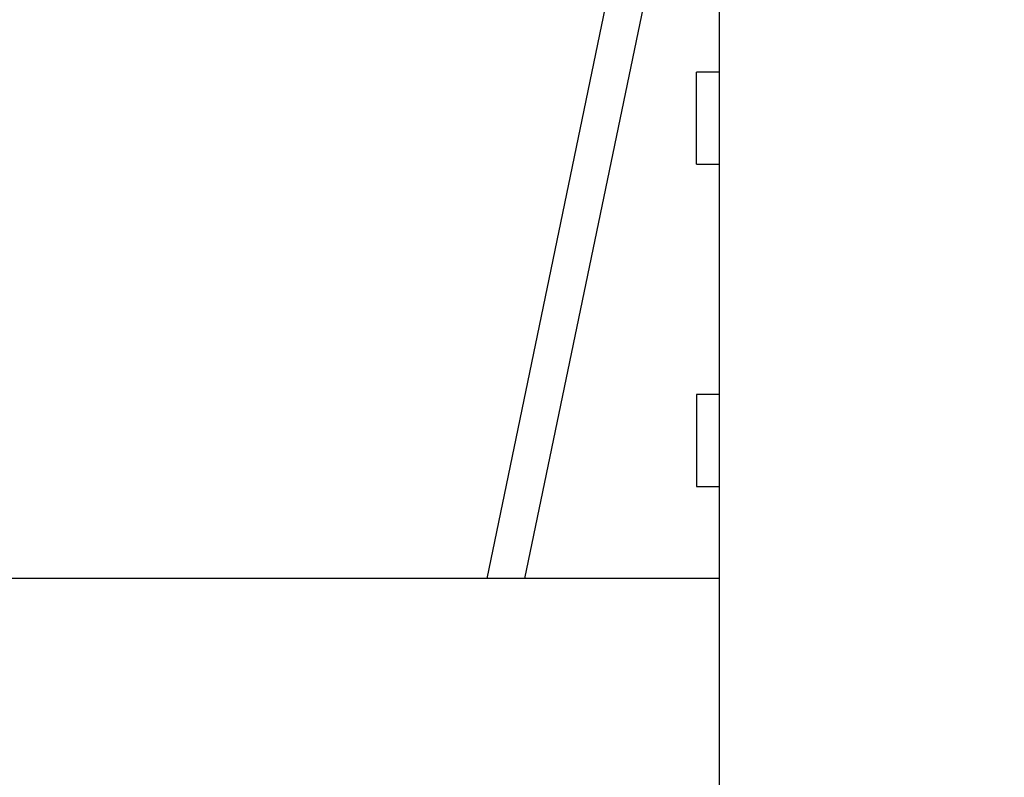
# Model space of a CAD drawing. Units: millimetres. Extents: x -3221 to 5220, y -2992 to 2395.
# Drawn here: x 5128 to 5150, y 2160 to 2177 of the extents above; entities that cross this region are included whole.
import ezdxf

# ---------------------------------------------------------------- set-up
doc = ezdxf.new("R2010")
doc.units = ezdxf.units.MM
doc.linetypes.add('AM_DIN_G_W050', pattern=[13.75, 9.75, -1.5, 1, -1.5])
for name, color, linetype in [('centerline-Mittellinie', 92, 'AM_DIN_G_W050'), ('dimension-Bemassung', 5, 'Continuous'), ('hatching-Schraffur', 5, 'Continuous'), ('outline-Körperkante', 7, 'Continuous')]:
    doc.layers.add(name, color=color, linetype=linetype)

# ---------------------------------------------------------------- blocks, each defined once
blk = doc.blocks.new('407044_WD2201_Kämpferprofil')
at = {"layer": 'hatching-Schraffur'}
h = blk.add_hatch(dxfattribs=at)
h.set_pattern_fill('ANSI31', color=256, scale=0.5, style=0)
h.set_pattern_definition([(45, (0, 100), (-1.122532, 1.122532), [])])
h.paths.add_polyline_path([(9.506, 79.134), (9.006, 80), (9.506, 80.866), (9.506, 95.5), (39.052, 95.5, -0.332369), (41.929, 93.35), (43.85, 93.35, -0.414214), (46, 95.5), (56.463, 95.5, -0.382162), (59.445, 92.831), (59.562, 91.779, 0.382162), (61.549, 90), (67, 90), (67, 97), (64.7, 97), (64.7, 92.5), (62.5, 92.5), (62, 97), (62, 99), (60, 99), (60, 100), (0, 100), (0, 97), (0.5, 93), (2.3, 93), (2.306, 97), (5.006, 97), (5.006, 64.326), (5.006, 49.32, 0.176327), (6.176, 46.106), (6.767, 45.401, -0.339454), (6.82, 44.185), (5.736, 42.636, 0.459471), (5.856, 42.197), (11.453, 39.587, 0.107142), (13.006, 39.25), (13.006, 40.85, -1.208029), (13.795, 45), (18.467, 45, 0.57735), (19.506, 45), (23.506, 45, 0.411525), (24.321, 44.778), (29.506, 47.771), (29.506, 50), (23.955, 50, 0.816497), (19.056, 50), (12.506, 50), (12.506, 51), (9.506, 51), (9.506, 64.134), (9.006, 65), (9.506, 65.866)])
h.paths.add_polyline_path([(43.85, 93.35), (41.929, 93.35, -0.041408), (42.03, 92.864, 0.378993), (46, 89.35), (46, 91.2, -0.414214)], flags=17)
h.paths.add_polyline_path([(48.807, 90.5), (50, 90.5), (50, 92.5), (47.975, 92.5, -0.299597), (46, 91.2), (46, 89.35, 0.196923)], flags=17)
h.paths.add_polyline_path([(14.812, 41.834, -0.254686), (13.006, 40.85), (13.006, 39.25, 0.254686), (16.156, 40.966, 1)], flags=17)
blk = doc.blocks.new('406984_WD2201_Verschalungsprofil')
at = {"layer": 'hatching-Schraffur'}
h = blk.add_hatch(dxfattribs=at)
h.set_pattern_fill('ANSI31', color=256, scale=0.5, style=0)
h.set_pattern_definition([(45, (-116.6368, -261.4505), (-1.122532, 1.122532), [])])
h.paths.add_polyline_path([(-2, -98), (-9.791, -98), (-18.452, -93), (-23, -93), (-23, -95.5), (-22.202, -95.5), (-21.509, -94.3), (-20.643, -94.8), (-20.355, -94.3), (-19.489, -94.8), (-19.2, -94.3), (-12.791, -98), (-44.25, -98, -1), (-45.75, -98), (-48.25, -98, -1), (-49.75, -98), (-52.25, -98, -1), (-53.75, -98), (-56.25, -98, -1), (-57.75, -98), (-60.25, -98, -1), (-61.75, -98), (-65, -98), (-65, -100), (0, -100), (0, -74.1), (-4, -73.25), (-4, -70.75), (0, -69.9), (0, -8.25), (-2, -8.25), (-2, -14.25), (-4.5, -14.25), (-4.5, -11.75), (-6, -11.75), (-6, -15.75), (-2, -15.75), (-2, -20.48), (-1.7, -21), (-2, -21.52), (-2, -68.28), (-6, -69.13), (-6, -74.87), (-2, -75.72)])
h.paths.add_polyline_path([(-2, -2.25), (-2, -8.25), (0, -8.25), (0, 0), (-82, 0), (-82, -1), (-69, -1), (-68, -2), (-63.75, -2, 1), (-62.25, -2), (-19.75, -2, 1), (-18.25, -2), (-6, -2), (-6, -4.75), (-4.5, -4.75), (-4.5, -2.25)])
blk = doc.blocks.new('WinDrive2201_LR12_Drive')
at = {"layer": 'outline-Körperkante'}
for p, q in [((54.946, 20.003), (58.683, 38.003)), ((59.5, 38.003), (55.764, 20.003)), ((60, 14.003), (60, 38.003)), ((60, 31.003), (59.5, 31.003)), ((59.5, 29.003), (59.5, 31.003)), ((59.5, 29.003), (60, 29.003)), ((60, 24.003), (59.5, 24.003)), ((59.5, 24.003), (59.5, 22.003)), ((59.5, 22.003), (60, 22.003)), ((60, 20.003), (43.2, 20.003))]:
    blk.add_line(p, q, dxfattribs=at)
blk = doc.blocks.new('SR_WD2201_Tel_LR12_Antriebsquerschnitt_H100')
for name, p in [('407044_WD2201_Kämpferprofil', (61.994, 0)), ('406984_WD2201_Verschalungsprofil', (203.994, 100))]:
    blk.add_blockref(name, p)
at = {"layer": 'dimension-Bemassung'}
blk.add_blockref('WinDrive2201_LR12_Drive', (83.5, 49.5), dxfattribs=at)
blk = doc.blocks.new('SR_WD2201_Tel_OF_LR12_Sturz_WBWB')
at = {"layer": 'outline-Körperkante'}
blk.add_blockref('SR_WD2201_Tel_LR12_Antriebsquerschnitt_H100', (0, 0), dxfattribs=at)
blk = doc.blocks.new('SR_WD2201_Tel_OF_LR12_Sturz_kpl')
at = {"layer": 'dimension-Bemassung'}
blk.add_blockref('SR_WD2201_Tel_OF_LR12_Sturz_WBWB', (0, 0), dxfattribs=at)

msp = doc.modelspace()

# ---------------------------------------------------------------- block references
at = {"layer": 'centerline-Mittellinie'}
msp.add_blockref('SR_WD2201_Tel_OF_LR12_Sturz_kpl', (5000, 2095), dxfattribs=at)

doc.saveas('drawing.dxf')
